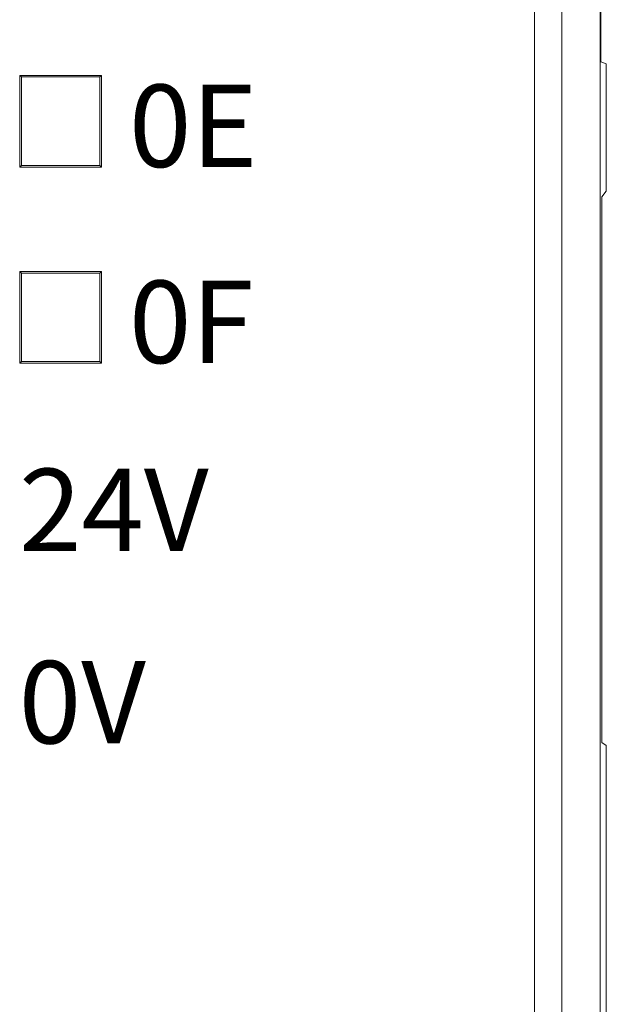
# Model space of a CAD drawing. Units: millimetres. Extents: x 804 to 2290, y 3039 to 4003.
# Drawn here: x 1627 to 1638, y 3773 to 3791 of the extents above; entities that cross this region are included whole.
import ezdxf

# ---------------------------------------------------------------- set-up
doc = ezdxf.new("R2010")
doc.units = ezdxf.units.MM
doc.layers.add('1', color=7, linetype='Continuous', lineweight=18)
doc.layers.add('尺寸线层', color=3, linetype='Continuous', lineweight=18)
doc.styles.add('IO字体', font='simhei.ttf', dxfattribs={"width": 0.7})

msp = doc.modelspace()

# ---------------------------------------------------------------- linework, layer by layer
at = {"layer": '1', "color": 7, "linetype": 'Continuous'}
for p, q in [((1637.661, 3826.286), (1637.661, 3763.51)), ((1637.661, 3826.286), (1637.661, 3763.51)), ((1637.675, 3790.355), (1637.675, 3799.442)), ((1637.675, 3790.355), (1637.675, 3799.442)), ((1637.675, 3790.355), (1637.774, 3790.322)), ((1637.675, 3790.355), (1637.774, 3790.322)), ((1637.774, 3788.003), (1637.774, 3790.322)), ((1637.774, 3788.003), (1637.774, 3790.322)), ((1628.589, 3790.11), (1627.101, 3790.11)), ((1627.101, 3790.11), (1627.101, 3788.441)), ((1627.101, 3790.11), (1627.131, 3790.08)), ((1627.101, 3790.11), (1627.101, 3788.441)), ((1628.589, 3790.11), (1627.101, 3790.11)), ((1627.101, 3790.11), (1627.131, 3790.08)), ((1628.559, 3790.08), (1627.131, 3790.08)), ((1627.131, 3790.08), (1627.131, 3788.471)), ((1627.131, 3790.08), (1627.131, 3788.471)), ((1628.559, 3790.08), (1627.131, 3790.08)), ((1628.589, 3790.11), (1628.559, 3790.08)), ((1628.589, 3790.11), (1628.559, 3790.08)), ((1628.559, 3790.08), (1628.559, 3788.471)), ((1628.559, 3790.08), (1628.559, 3788.471)), ((1628.589, 3790.11), (1628.589, 3788.441)), ((1628.589, 3790.11), (1628.589, 3788.441)), ((1627.101, 3788.441), (1627.131, 3788.471)), ((1627.101, 3788.441), (1627.131, 3788.471)), ((1628.589, 3788.441), (1627.101, 3788.441)), ((1628.589, 3788.441), (1627.101, 3788.441)), ((1628.559, 3788.471), (1627.131, 3788.471)), ((1628.559, 3788.471), (1627.131, 3788.471)), ((1628.589, 3788.441), (1628.559, 3788.471)), ((1628.589, 3788.441), (1628.559, 3788.471)), ((1637.774, 3788.003), (1637.695, 3787.898)), ((1637.774, 3788.003), (1637.695, 3787.898)), ((1637.695, 3787.898), (1637.695, 3777.962)), ((1637.695, 3787.898), (1637.695, 3777.962)), ((1627.101, 3786.541), (1627.101, 3784.872)), ((1628.589, 3786.541), (1627.101, 3786.541)), ((1627.101, 3786.541), (1627.131, 3786.511)), ((1627.101, 3786.541), (1627.101, 3784.872)), ((1628.589, 3786.541), (1627.101, 3786.541)), ((1627.101, 3786.541), (1627.131, 3786.511)), ((1628.559, 3786.511), (1627.131, 3786.511)), ((1627.131, 3786.511), (1627.131, 3784.902)), ((1627.131, 3786.511), (1627.131, 3784.902)), ((1628.559, 3786.511), (1627.131, 3786.511)), ((1628.589, 3786.541), (1628.559, 3786.511)), ((1628.589, 3786.541), (1628.559, 3786.511)), ((1628.559, 3786.511), (1628.559, 3784.902)), ((1628.559, 3786.511), (1628.559, 3784.902)), ((1628.589, 3786.541), (1628.589, 3784.872)), ((1628.589, 3786.541), (1628.589, 3784.872)), ((1627.101, 3784.872), (1627.131, 3784.902)), ((1627.101, 3784.872), (1627.131, 3784.902)), ((1627.101, 3784.872), (1628.589, 3784.872)), ((1627.101, 3784.872), (1628.589, 3784.872)), ((1627.131, 3784.902), (1628.559, 3784.902)), ((1627.131, 3784.902), (1628.559, 3784.902)), ((1628.589, 3784.872), (1628.559, 3784.902)), ((1628.589, 3784.872), (1628.559, 3784.902)), ((1637.695, 3777.962), (1637.774, 3777.909)), ((1637.695, 3777.962), (1637.774, 3777.909)), ((1637.774, 3763.398), (1637.774, 3777.909)), ((1637.774, 3763.398), (1637.774, 3777.909))]:
    msp.add_line(p, q, dxfattribs=at)
at = {"layer": '1', "color": 7, "linetype": 'Continuous', "lineweight": 5}
for p, q in [((1636.466, 3764.151), (1636.466, 3825.539)), ((1636.467, 3764.204), (1636.467, 3825.592)), ((1636.467, 3764.204), (1636.467, 3825.592)), ((1636.967, 3825.592), (1636.967, 3764.204)), ((1636.967, 3825.592), (1636.967, 3764.204))]:
    msp.add_line(p, q, dxfattribs=at)

# ---------------------------------------------------------------- texts
at = {"layer": '尺寸线层', "color": 3, "char_height": 1.5, "attachment_point": 1, "style": 'IO字体'}
for s, insert, width in [('\\T1.05;0E', (1629.089, 3789.941), 2.52276), ('\\T1.05;0F', (1629.089, 3786.372), 2.52276), ('\\T1.05;24V', (1627.089, 3782.948), 6.81403), ('\\T1.05;0V', (1627.083, 3779.448), 6.04456)]:
    msp.add_mtext(s, dxfattribs=dict(at, insert=insert, width=width))

doc.saveas('drawing.dxf')
